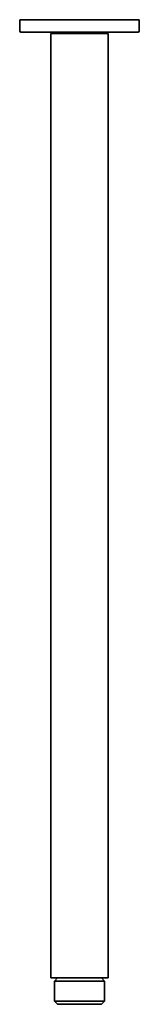
# Model space of a CAD drawing. Extents: x 124 to 174, y 4 to 416.
import ezdxf

# ---------------------------------------------------------------- set-up
doc = ezdxf.new("R2010")
doc.units = 0

msp = doc.modelspace()

# ---------------------------------------------------------------- linework, layer by layer
at = {"color": 7, "lineweight": 35}
for p, q in [((129.5, 415.6), (123.5, 415.6)), ((123.5, 410.9), (123.5, 415.6)), ((129.5, 415.6), (123.5, 415.6)), ((123.5, 410.9), (123.5, 415.6)), ((167.5, 415.6), (129.5, 415.6)), ((167.5, 415.6), (129.5, 415.6)), ((173.5, 415.6), (167.5, 415.6)), ((173.5, 415.6), (167.5, 415.6)), ((173.5, 410.9), (173.5, 415.6)), ((173.5, 410.9), (173.5, 415.6)), ((124, 410.4), (129.5, 410.4)), ((124, 410.4), (129.5, 410.4)), ((129.5, 410.4), (167.5, 410.4)), ((129.5, 410.4), (167.5, 410.4)), ((136.5, 15.4), (136.5, 409.9)), ((136.5, 409.9), (139.5, 409.9)), ((136.5, 409.9), (138.1, 409.9)), ((136.5, 15.4), (136.5, 409.9)), ((136.5, 409.9), (139.5, 409.9)), ((138.1, 410.4), (138.1, 409.9)), ((138.1, 410.4), (138.1, 409.9)), ((138.1, 409.9), (157.63, 409.9)), ((139.5, 409.9), (157.5, 409.9)), ((139.5, 409.9), (157.5, 409.9)), ((157.5, 409.9), (160.5, 409.9)), ((157.5, 409.9), (160.5, 409.9)), ((157.63, 409.9), (158.9, 409.9)), ((158.9, 410.4), (158.9, 409.9)), ((158.9, 410.4), (158.9, 409.9)), ((158.9, 409.9), (160.5, 409.9)), ((160.5, 15.4), (160.5, 409.9)), ((160.5, 15.4), (160.5, 409.9)), ((167.5, 410.4), (173, 410.4)), ((167.5, 410.4), (173, 410.4)), ((139.5, 15.4), (136.5, 15.4)), ((139.5, 15.4), (136.5, 15.4)), ((139.32, 15.4), (138.02, 14.1)), ((139.32, 15.4), (138.02, 14.1)), ((138.02, 14.1), (157.69, 14.1)), ((138.02, 14.1), (138.02, 5.7)), ((138.02, 14.1), (157.69, 14.1)), ((138.02, 14.1), (138.02, 5.7)), ((157.5, 15.4), (139.5, 15.4)), ((157.5, 15.4), (139.5, 15.4)), ((160.5, 15.4), (157.5, 15.4)), ((160.5, 15.4), (157.5, 15.4)), ((157.68, 15.4), (158.98, 14.1)), ((157.68, 15.4), (158.98, 14.1)), ((157.69, 14.1), (158.98, 14.1)), ((157.69, 14.1), (158.98, 14.1)), ((158.98, 14.1), (158.98, 5.7)), ((158.98, 14.1), (158.98, 5.7)), ((138.02, 5.7), (157.69, 5.7)), ((139.32, 4.4), (138.02, 5.7)), ((138.02, 5.7), (157.69, 5.7)), ((139.32, 4.4), (138.02, 5.7)), ((139.32, 4.4), (156.55, 4.4)), ((139.32, 4.4), (156.55, 4.4)), ((156.55, 4.4), (157.68, 4.4)), ((156.55, 4.4), (157.68, 4.4)), ((157.68, 4.4), (158.98, 5.7)), ((157.68, 4.4), (158.98, 5.7)), ((157.69, 5.7), (158.98, 5.7)), ((157.69, 5.7), (158.98, 5.7))]:
    msp.add_line(p, q, dxfattribs=at)
for centre, start, end in [((124, 410.9), 180, 270), ((124, 410.9), 180, 270), ((173, 410.9), 270, 360), ((173, 410.9), 270, 360)]:
    msp.add_arc(centre, 0.5, start, end, dxfattribs=at)

doc.saveas('drawing.dxf')
